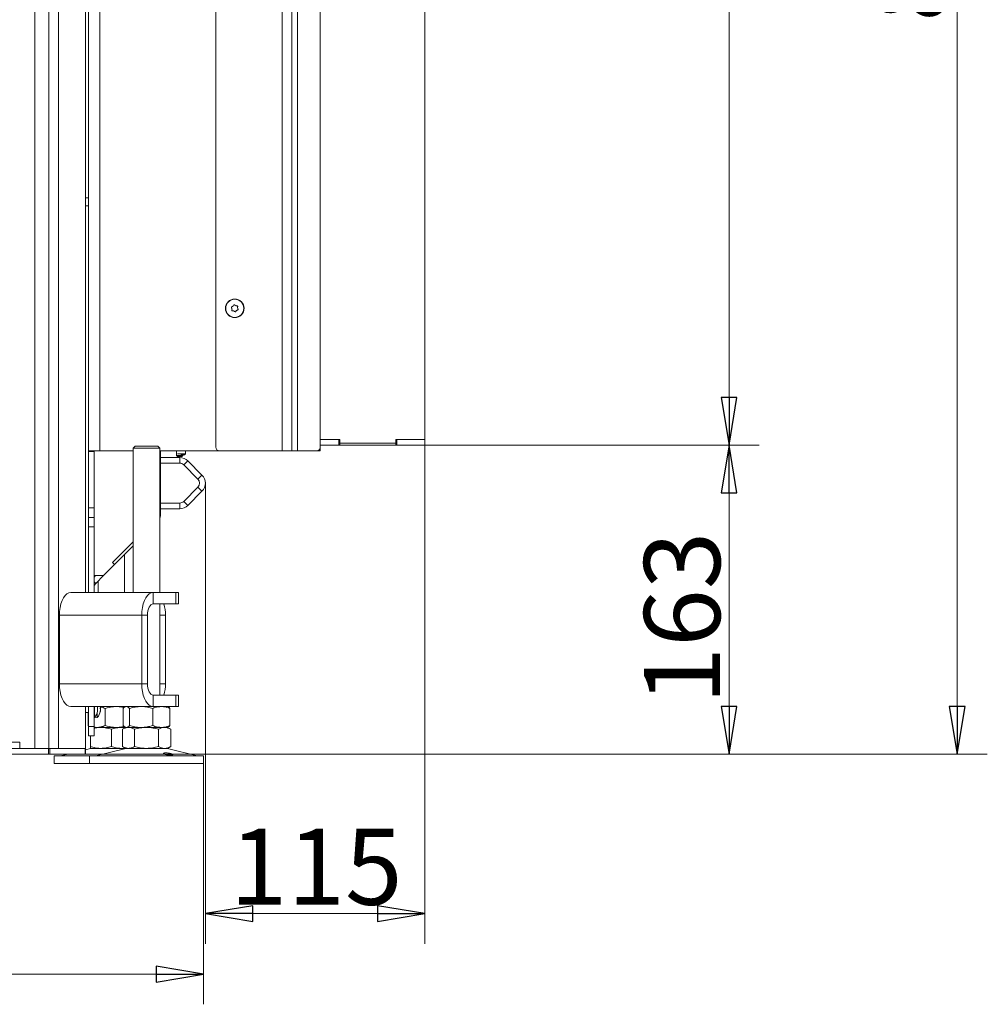
# Model space of a CAD drawing. Extents: x -5224 to -1797, y 1143 to 4498.
# Drawn here: x -2306 to -1797, y 2887 to 3405 of the extents above; entities that cross this region are included whole.
import ezdxf

# ---------------------------------------------------------------- set-up
doc = ezdxf.new("R2010")
doc.units = 0
doc.header["$LTSCALE"] = 5
doc.layers.add('3', color=1, linetype='Continuous')
doc.styles.add('STANDARD-BrunnerGroßer Text', font='ARIAL.TTF')
doc.dimstyles.new('STANDARD-Brunner-IIGroßer Text', dxfattribs={"dimscale": 5, "dimtxt": 8, "dimasz": 5, "dimexe": 3.175, "dimexo": 0, "dimgap": 0.762, "dimtad": 1, "dimdec": 0, "dimrnd": 1e-08, "dimtxsty": 'STANDARD-BrunnerGroßer Text', "dimblk": 'Filled-1', "dimcen": 0.09, "dimdle": 10, "dimclrd": 7, "dimclre": 7, "dimclrt": 7, "dimadec": 1, "dimazin": 2, "dimtfac": 0.666667, "dimtdec": 0, "dimtmove": 0, "dimatfit": 3, "dimldrblk": 'Filled-1', "dimfxl": 1, "dimtolj": 1, "dimlwd": 15, "dimlwe": 15, "dimarcsym": 0})

# ---------------------------------------------------------------- blocks, each defined once
blk = doc.blocks.new('Filled-1')
at = {"color": 0}
for p, q in [((0, 0), (-1, 0.167)), ((-1, 0.167), (-1, -0.167)), ((-1, 0), (0, 0)), ((-1, -0.167), (0, 0))]:
    blk.add_line(p, q, dxfattribs=at)
at = {"color": 0, "flags": 128}
blk.add_lwpolyline([(-1, -0.167), (0, 0), (-1, 0.167), (-1, -0.167)], dxfattribs=at)
at = {"color": 0}
blk.add_solid([(-1, -0.167), (0, 0), (-1, 0.167), (-1, -0.167)], dxfattribs=at)
blk = doc.blocks.new('*D58')
at = {"layer": '3', "color": 7, "lineweight": 15}
for p, q in [((-2092.85, 3180.89), (-2092.85, 2918.55)), ((-2208.34, 3160.92), (-2208.34, 2918.55)), ((-2183.34, 2934.43), (-2117.85, 2934.43))]:
    blk.add_line(p, q, dxfattribs=at)
at = {"layer": 'Defpoints', "color": 0}
for p in [(-2092.85, 3180.89), (-2208.34, 3160.92), (-2092.85, 2934.43)]:
    blk.add_point(p, dxfattribs=at)
at = {"layer": '3', "color": 7, "lineweight": 15, "xscale": 25, "yscale": 25, "zscale": 25, "rotation": 180}
blk.add_blockref('Filled-1', (-2208.34, 2934.43), dxfattribs=at)
at = {"layer": '3', "color": 7, "lineweight": 15, "xscale": 25, "yscale": 25, "zscale": 25}
blk.add_blockref('Filled-1', (-2092.85, 2934.43), dxfattribs=at)
at = {"layer": '3', "color": 7, "lineweight": 15, "insert": (-2150, 2979.09), "char_height": 40, "attachment_point": 2, "style": 'STANDARD-BrunnerGroßer Text'}
blk.add_mtext('\\A1;115', dxfattribs=at)
blk = doc.blocks.new('*D68')
at = {"layer": '3', "color": 7, "lineweight": 15}
for p, q in [((-2741.43, 3013.39), (-2741.43, 2886.73)), ((-2209.28, 3013.39), (-2209.28, 2886.73)), ((-2716.43, 2902.6), (-2234.28, 2902.6))]:
    blk.add_line(p, q, dxfattribs=at)
at = {"layer": 'Defpoints', "color": 0}
for p in [(-2741.43, 3013.39), (-2209.28, 3013.39), (-2209.28, 2902.6)]:
    blk.add_point(p, dxfattribs=at)
at = {"layer": '3', "color": 7, "lineweight": 15, "xscale": 25, "yscale": 25, "zscale": 25, "rotation": 180}
blk.add_blockref('Filled-1', (-2741.43, 2902.6), dxfattribs=at)
at = {"layer": '3', "color": 7, "lineweight": 15, "xscale": 25, "yscale": 25, "zscale": 25}
blk.add_blockref('Filled-1', (-2209.28, 2902.6), dxfattribs=at)
at = {"layer": '3', "color": 7, "lineweight": 15, "insert": (-2469.68, 2947.29), "char_height": 40, "attachment_point": 2, "style": 'STANDARD-BrunnerGroßer Text'}
blk.add_mtext('\\A1;532', dxfattribs=at)
blk = doc.blocks.new('*D69')
at = {"layer": '3', "color": 7, "lineweight": 15}
for p, q in [((-2092.85, 3180.89), (-1916.98, 3180.89)), ((-1932.85, 3155.89), (-1932.85, 3043.39)), ((-2271.35, 3018.39), (-1916.98, 3018.39))]:
    blk.add_line(p, q, dxfattribs=at)
at = {"layer": 'Defpoints', "color": 0}
for p in [(-2092.85, 3180.89), (-2271.35, 3018.39), (-1932.85, 3018.39)]:
    blk.add_point(p, dxfattribs=at)
at = {"layer": '3', "color": 7, "lineweight": 15, "xscale": 25, "yscale": 25, "zscale": 25}
for p, rotation in [((-1932.85, 3180.89), 90), ((-1932.85, 3018.39), 270)]:
    blk.add_blockref('Filled-1', p, dxfattribs=dict(at, rotation=rotation))
at = {"layer": '3', "color": 7, "lineweight": 15, "insert": (-1977.53, 3089.97), "char_height": 40, "attachment_point": 2, "rotation": 90, "style": 'STANDARD-BrunnerGroßer Text'}
blk.add_mtext('\\A1;163', dxfattribs=at)
blk = doc.blocks.new('*D72')
at = {"layer": '3', "color": 7, "lineweight": 15}
for p, q in [((-2092.85, 3815.89), (-1916.98, 3815.89)), ((-1932.85, 3790.89), (-1932.85, 3205.89)), ((-2092.85, 3180.89), (-1916.98, 3180.89))]:
    blk.add_line(p, q, dxfattribs=at)
at = {"layer": 'Defpoints', "color": 0}
for p in [(-2092.85, 3815.89), (-2092.85, 3180.89), (-1932.85, 3180.89)]:
    blk.add_point(p, dxfattribs=at)
at = {"layer": '3', "color": 7, "lineweight": 15, "xscale": 25, "yscale": 25, "zscale": 25}
for p, rotation in [((-1932.85, 3815.89), 90), ((-1932.85, 3180.89), 270)]:
    blk.add_blockref('Filled-1', p, dxfattribs=dict(at, rotation=rotation))
at = {"layer": '3', "color": 30, "lineweight": 15, "insert": (-1977.53, 3511.8), "char_height": 40, "attachment_point": 2, "rotation": 90, "style": 'STANDARD-BrunnerGroßer Text'}
blk.add_mtext('\\A1;635', dxfattribs=at)
blk = doc.blocks.new('*D73')
at = {"layer": '3', "color": 7, "lineweight": 15}
for p, q in [((-2166.35, 3889.49), (-1796.98, 3889.49)), ((-1812.85, 3864.49), (-1812.85, 3043.39)), ((-2271.35, 3018.39), (-1796.98, 3018.39))]:
    blk.add_line(p, q, dxfattribs=at)
at = {"layer": 'Defpoints', "color": 0}
for p in [(-2166.35, 3889.49), (-2271.35, 3018.39), (-1812.85, 3018.39)]:
    blk.add_point(p, dxfattribs=at)
at = {"layer": '3', "color": 7, "lineweight": 15, "xscale": 25, "yscale": 25, "zscale": 25}
for p, rotation in [((-1812.85, 3889.49), 90), ((-1812.85, 3018.39), 270)]:
    blk.add_blockref('Filled-1', p, dxfattribs=dict(at, rotation=rotation))
at = {"layer": '3', "color": 7, "lineweight": 15, "insert": (-1857.51, 3449.12), "char_height": 40, "attachment_point": 2, "rotation": 90, "style": 'STANDARD-BrunnerGroßer Text'}
blk.add_mtext('\\A1;871', dxfattribs=at)

msp = doc.modelspace()

# ---------------------------------------------------------------- linework, layer by layer
at = {"color": 7, "linetype": 'Continuous', "lineweight": 15}
for p, q in [((-2290.73, 3021.39), (-2290.73, 3955.39)), ((-2285.54, 3955.39), (-2285.54, 3021.39)), ((-2271.35, 3955.39), (-2271.35, 3103.39)), ((-2298, 3021.69), (-2298, 3949.09)), ((-2269.85, 3887.99), (-2269.85, 3177.89)), ((-2263.85, 3887.99), (-2263.85, 3177.89)), ((-2202.85, 3807.39), (-2202.85, 3179.89)), ((-2167.85, 3177.89), (-2167.85, 3809.39)), ((-2162.85, 3809.39), (-2162.85, 3177.89)), ((-2159.85, 3177.89), (-2159.85, 3809.39)), ((-2147.85, 3807.39), (-2147.85, 3179.89)), ((-2269.85, 3310.99), (-2271.35, 3310.99)), ((-2271.35, 3306.79), (-2269.85, 3306.79)), ((-2193.8, 3254.05), (-2193.8, 3254.05)), ((-2192.31, 3254.29), (-2192.31, 3254.29)), ((-2191.37, 3253.12), (-2191.37, 3253.12)), ((-2194.33, 3252.65), (-2194.33, 3252.65)), ((-2193.39, 3251.49), (-2193.39, 3251.49)), ((-2191.91, 3251.72), (-2191.91, 3251.72)), ((-2269.85, 3177.89), (-2263.85, 3177.89)), ((-2269.85, 3177.89), (-2269.85, 3177.59)), ((-2266.85, 3177.59), (-2269.85, 3177.59)), ((-2269.85, 3147.89), (-2269.85, 3177.59)), ((-2266.85, 3177.89), (-2266.85, 3177.59)), ((-2266.85, 3147.89), (-2266.85, 3177.59)), ((-2263.85, 3177.89), (-2246.28, 3177.89)), ((-2245.28, 3180.39), (-2246.28, 3179.39)), ((-2246.28, 3179.39), (-2246.28, 3103.39)), ((-2232.28, 3179.39), (-2246.28, 3179.39)), ((-2245.28, 3180.39), (-2233.28, 3180.39)), ((-2232.28, 3179.39), (-2233.28, 3180.39)), ((-2232.28, 3103.39), (-2232.28, 3179.39)), ((-2232.28, 3177.89), (-2200.85, 3177.89)), ((-2231.85, 3144.77), (-2231.85, 3177.89)), ((-2223.5, 3177.89), (-2223.5, 3175.39)), ((-2223.5, 3175.39), (-2223, 3174.89)), ((-2220.2, 3175.39), (-2223.5, 3175.39)), ((-2222.35, 3176.39), (-2222.95, 3176.39)), ((-2218.75, 3176.39), (-2222.35, 3176.39)), ((-2219.25, 3175.89), (-2221.27, 3175.89)), ((-2220.7, 3174.89), (-2220.2, 3175.39)), ((-2220.2, 3175.39), (-2220.2, 3175.89)), ((-2219.25, 3175.89), (-2218.75, 3176.39)), ((-2218.75, 3176.39), (-2218.75, 3177.89)), ((-2200.85, 3177.89), (-2167.85, 3177.89)), ((-2162.85, 3177.89), (-2167.85, 3177.89)), ((-2162.85, 3177.89), (-2159.85, 3177.89)), ((-2149.85, 3177.89), (-2159.85, 3177.89)), ((-2147.85, 3177.89), (-2149.85, 3177.89)), ((-2147.85, 3179.89), (-2147.85, 3177.89)), ((-2231.85, 3174.42), (-2221.84, 3174.42)), ((-2231.85, 3171.42), (-2221.84, 3171.42)), ((-2220.7, 3174.89), (-2223, 3174.89)), ((-2221.84, 3171.42), (-2221.84, 3174.42)), ((-2217.6, 3172.67), (-2219.72, 3170.54)), ((-2219.72, 3170.54), (-2212.22, 3163.04)), ((-2217.6, 3172.67), (-2210.1, 3165.17)), ((-2212.22, 3163.04), (-2210.1, 3165.17)), ((-2212.22, 3158.8), (-2219.72, 3151.3)), ((-2210.1, 3156.68), (-2217.6, 3149.18)), ((-2210.1, 3156.68), (-2212.22, 3158.8)), ((-2221.84, 3150.42), (-2231.85, 3150.42)), ((-2221.84, 3147.42), (-2221.84, 3150.42)), ((-2219.72, 3151.3), (-2217.6, 3149.18)), ((-2266.85, 3147.89), (-2269.85, 3147.89)), ((-2269.85, 3147.89), (-2269.85, 3142.89)), ((-2266.85, 3142.89), (-2266.85, 3147.89)), ((-2232.28, 3144.77), (-2231.85, 3144.77)), ((-2221.84, 3147.42), (-2231.85, 3147.42)), ((-2266.85, 3142.89), (-2269.85, 3142.89)), ((-2269.85, 3142.89), (-2269.85, 3137.89)), ((-2266.85, 3137.89), (-2266.85, 3142.89)), ((-2266.85, 3137.89), (-2269.85, 3137.89)), ((-2269.85, 3137.89), (-2269.85, 3103.39)), ((-2266.85, 3137.89), (-2266.85, 3103.39)), ((-2257.12, 3119.13), (-2246.28, 3129.98)), ((-2256.06, 3118.07), (-2246.28, 3127.86)), ((-2256.06, 3118.07), (-2257.12, 3119.13)), ((-2250.79, 3103.39), (-2250.79, 3123.34)), ((-2256.06, 3118.07), (-2261.85, 3112.29)), ((-2263.85, 3112.29), (-2266.85, 3112.29)), ((-2266.85, 3111.53), (-2266.09, 3112.29)), ((-2266.85, 3109.04), (-2265.97, 3108.17)), ((-2265.97, 3108.17), (-2261.85, 3112.29)), ((-2264.79, 3109.34), (-2264.79, 3103.39)), ((-2261.85, 3112.29), (-2263.85, 3112.29)), ((-2279.09, 3103.39), (-2235.79, 3103.39)), ((-2235.79, 3097.39), (-2235.79, 3103.39)), ((-2235.79, 3103.39), (-2223.79, 3103.39)), ((-2223.79, 3097.39), (-2223.79, 3103.39)), ((-2223.79, 3103.39), (-2222.45, 3103.39)), ((-2222.45, 3097.39), (-2222.45, 3103.39)), ((-2235.79, 3097.39), (-2223.79, 3097.39)), ((-2232.28, 3049.39), (-2232.28, 3097.39)), ((-2222.45, 3097.39), (-2223.79, 3097.39)), ((-2285.09, 3091.39), (-2241.79, 3091.39)), ((-2285.09, 3083.39), (-2285.09, 3091.39)), ((-2241.79, 3055.39), (-2241.79, 3091.39)), ((-2238.79, 3091.39), (-2241.79, 3091.39)), ((-2238.79, 3055.39), (-2238.79, 3091.39)), ((-2232.28, 3091.39), (-2229.3, 3091.39)), ((-2229.3, 3055.39), (-2229.3, 3091.39)), ((-2285.09, 3083.49), (-2285.14, 3083.49)), ((-2285.14, 3083.49), (-2285.14, 3063.29)), ((-2285.09, 3083.39), (-2285.14, 3083.39)), ((-2285.14, 3063.39), (-2285.09, 3063.39)), ((-2285.14, 3063.29), (-2285.09, 3063.29)), ((-2285.09, 3055.39), (-2285.09, 3063.39)), ((-2241.79, 3055.39), (-2285.09, 3055.39)), ((-2238.79, 3055.39), (-2241.79, 3055.39)), ((-2229.3, 3055.39), (-2232.28, 3055.39)), ((-2235.79, 3049.39), (-2235.79, 3043.39)), ((-2223.79, 3049.39), (-2235.79, 3049.39)), ((-2223.79, 3043.39), (-2223.79, 3049.39)), ((-2223.79, 3049.39), (-2222.45, 3049.39)), ((-2222.45, 3043.39), (-2222.45, 3049.39)), ((-2235.79, 3043.39), (-2279.09, 3043.39)), ((-2271.35, 3043.39), (-2271.35, 3021.39)), ((-2269.85, 3043.39), (-2269.85, 3032.89)), ((-2266.85, 3043.39), (-2266.85, 3032.89)), ((-2266.72, 3037.63), (-2266.72, 3043.39)), ((-2265.12, 3040.72), (-2265.1, 3040.72)), ((-2265.1, 3040.89), (-2265.01, 3040.89)), ((-2265.01, 3043.16), (-2265.03, 3043.39)), ((-2265.01, 3043.16), (-2265.01, 3043.16)), ((-2265.01, 3041.66), (-2265.01, 3041.66)), ((-2265.01, 3040.88), (-2265.01, 3040.89)), ((-2265.01, 3040.89), (-2265.01, 3040.89)), ((-2263.62, 3040.71), (-2263.6, 3040.71)), ((-2263.6, 3040.89), (-2263.51, 3040.89)), ((-2263.51, 3043.14), (-2263.53, 3043.39)), ((-2263.51, 3042.39), (-2263.52, 3042.52)), ((-2263.51, 3043.14), (-2263.51, 3043.14)), ((-2263.51, 3042.39), (-2263.51, 3042.39)), ((-2263.51, 3041.64), (-2263.51, 3041.64)), ((-2263.51, 3040.89), (-2263.51, 3040.89)), ((-2261.08, 3042.4), (-2261.08, 3033.37)), ((-2254.95, 3043.39), (-2250.99, 3042.9)), ((-2251.54, 3042.4), (-2251.54, 3033.37)), ((-2250.28, 3043.39), (-2250.67, 3043.16)), ((-2248.26, 3042.4), (-2248.26, 3033.37)), ((-2235.99, 3042.4), (-2235.99, 3033.37)), ((-2223.79, 3043.39), (-2235.79, 3043.39)), ((-2227.88, 3043.16), (-2228.28, 3043.39)), ((-2227.01, 3042.4), (-2227.01, 3033.37)), ((-2222.45, 3043.39), (-2223.79, 3043.39)), ((-2271.35, 3040.29), (-2269.85, 3040.29)), ((-2270.06, 3040.29), (-2270.06, 3033.37)), ((-2266.85, 3037.62), (-2266.72, 3037.63)), ((-2266.85, 3037.49), (-2265.22, 3037.63)), ((-2265.22, 3037.63), (-2265.22, 3040.16)), ((-2269.85, 3033.3), (-2270.06, 3033.37)), ((-2270.06, 3033.37), (-2269.85, 3033.18)), ((-2266.85, 3032.89), (-2269.85, 3032.89)), ((-2269.85, 3032.89), (-2269.85, 3027.89)), ((-2266.85, 3027.89), (-2266.85, 3032.89)), ((-2263.29, 3032.39), (-2266.85, 3032.39)), ((-2265.57, 3032.39), (-2266.85, 3032.39)), ((-2254.95, 3032.39), (-2265.57, 3032.39)), ((-2252.29, 3032.39), (-2263.29, 3032.39)), ((-2257.79, 3031.4), (-2257.79, 3022.37)), ((-2251, 3032.88), (-2254.95, 3032.39)), ((-2250.56, 3032.39), (-2254.95, 3032.39)), ((-2250.58, 3032.39), (-2252.29, 3032.39)), ((-2250.28, 3032.39), (-2251.98, 3031.4)), ((-2251.98, 3031.4), (-2251.98, 3022.37)), ((-2250.68, 3032.62), (-2250.28, 3032.39)), ((-2249.9, 3032.39), (-2250.28, 3032.39)), ((-2248.8, 3032.39), (-2249.9, 3032.39)), ((-2242.12, 3032.39), (-2249.9, 3032.39)), ((-2239.28, 3032.39), (-2248.8, 3032.39)), ((-2245.63, 3031.4), (-2245.63, 3022.37)), ((-2231.5, 3032.39), (-2242.12, 3032.39)), ((-2229.75, 3032.39), (-2239.28, 3032.39)), ((-2232.92, 3031.4), (-2232.92, 3022.37)), ((-2228.28, 3032.39), (-2231.5, 3032.39)), ((-2228.28, 3032.39), (-2229.75, 3032.39)), ((-2228.28, 3032.39), (-2227.88, 3032.62)), ((-2226.57, 3031.4), (-2228.28, 3032.39)), ((-2226.57, 3031.4), (-2226.57, 3022.37)), ((-2266.85, 3027.89), (-2269.85, 3027.89)), ((-2268.79, 3027.89), (-2268.79, 3022.37)), ((-2334.1, 3021.39), (-2290.93, 3021.39)), ((-2318, 3024.69), (-2306, 3024.69)), ((-2306, 3024.69), (-2306, 3021.69)), ((-2290.93, 3018.39), (-2290.93, 3021.39)), ((-2290.93, 3021.39), (-2290.06, 3021.39)), ((-2290.06, 3021.39), (-2290.06, 3018.39)), ((-2290.06, 3021.39), (-2271.48, 3021.39)), ((-2271.48, 3018.39), (-2271.48, 3021.39)), ((-2271.48, 3021.39), (-2271.35, 3021.39)), ((-2271.35, 3021.39), (-2271.35, 3018.39)), ((-2268.73, 3021.27), (-2271.35, 3020.64)), ((-2263.29, 3021.39), (-2268.79, 3021.39)), ((-2250.22, 3021.27), (-2265.93, 3017.47)), ((-2252.29, 3021.39), (-2263.29, 3021.39)), ((-2250.56, 3021.55), (-2252.29, 3021.39)), ((-2250.28, 3021.39), (-2252.29, 3021.39)), ((-2251.98, 3022.37), (-2250.28, 3021.39)), ((-2248.8, 3021.39), (-2250.28, 3021.39)), ((-2250.22, 3021.27), (-2228.33, 3021.27)), ((-2239.28, 3021.39), (-2248.8, 3021.39)), ((-2229.75, 3021.39), (-2239.28, 3021.39)), ((-2228.28, 3021.39), (-2229.75, 3021.39)), ((-2212.62, 3017.47), (-2228.33, 3021.27)), ((-2228.28, 3021.39), (-2226.57, 3022.37)), ((-2334.1, 3018.39), (-2290.93, 3018.39)), ((-2290.06, 3018.39), (-2290.93, 3018.39)), ((-2290.06, 3018.39), (-2271.48, 3018.39)), ((-2287.79, 3017.39), (-2287.79, 3013.39)), ((-2287.79, 3017.39), (-2269.28, 3017.39)), ((-2280.66, 3018.39), (-2284.45, 3017.47)), ((-2271.35, 3018.39), (-2271.48, 3018.39)), ((-2269.28, 3017.39), (-2269.28, 3013.39)), ((-2269.28, 3017.39), (-2209.28, 3017.39)), ((-2209.28, 3013.39), (-2209.28, 3017.39)), ((-2287.79, 3013.39), (-2269.28, 3013.39)), ((-2269.28, 3013.39), (-2209.28, 3013.39))]:
    msp.add_line(p, q, dxfattribs=at)
at = {"color": 7, "linetype": 'Continuous', "lineweight": 15, "flags": 128}
for points in [[(-2279.09, 3103.39), (-2280.13, 3103.2), (-2281.14, 3102.66), (-2282.09, 3101.78), (-2282.94, 3100.58), (-2283.68, 3099.1), (-2284.28, 3097.39), (-2284.72, 3095.49), (-2285, 3093.47), (-2285.09, 3091.39)], [(-2241.79, 3091.39), (-2241.69, 3093.47), (-2241.42, 3095.49), (-2240.98, 3097.39), (-2240.38, 3099.1), (-2239.64, 3100.58), (-2238.79, 3101.78), (-2237.84, 3102.66), (-2236.83, 3103.2), (-2235.79, 3103.39)], [(-2238.79, 3091.39), (-2238.73, 3092.56), (-2238.56, 3093.68), (-2238.28, 3094.72), (-2237.91, 3095.63), (-2237.45, 3096.38), (-2236.93, 3096.93), (-2236.37, 3097.27), (-2235.79, 3097.39)], [(-2285.09, 3055.39), (-2285, 3053.3), (-2284.72, 3051.28), (-2284.28, 3049.39), (-2283.68, 3047.67), (-2282.94, 3046.19), (-2282.09, 3044.99), (-2281.14, 3044.11), (-2280.13, 3043.57), (-2279.09, 3043.39)], [(-2235.79, 3043.39), (-2236.83, 3043.57), (-2237.84, 3044.11), (-2238.79, 3044.99), (-2239.64, 3046.19), (-2240.38, 3047.67), (-2240.98, 3049.39), (-2241.42, 3051.28), (-2241.69, 3053.3), (-2241.79, 3055.39)], [(-2235.79, 3049.39), (-2236.37, 3049.5), (-2236.93, 3049.84), (-2237.45, 3050.4), (-2237.91, 3051.14), (-2238.28, 3052.05), (-2238.56, 3053.09), (-2238.73, 3054.22), (-2238.79, 3055.39)], [(-2263.51, 3040.88), (-2263.51, 3040.88), (-2263.51, 3040.88), (-2263.51, 3040.88), (-2263.51, 3040.88), (-2263.51, 3040.88), (-2263.51, 3040.88), (-2263.51, 3040.88), (-2263.51, 3040.88)]]:
    msp.add_lwpolyline(points, dxfattribs=at)
at = {"color": 7, "linetype": 'Continuous', "lineweight": 15}
for radius in [4.9, 4.76]:
    msp.add_circle((-2192.85, 3252.89), radius, dxfattribs=at)
for centre, radius, start, end in [((-2200.85, 3179.89), 2, 180, 270), ((-2149.85, 3179.89), 2, 270, 0), ((-2221.84, 3168.42), 6, 45, 90), ((-2221.84, 3168.42), 3, 45, 90), ((-2214.34, 3160.92), 6, 315, 45), ((-2214.34, 3160.92), 3, 315, 45), ((-2221.84, 3153.42), 3, 270, 315), ((-2237.85, 3144.77), 6, 338.305, 0), ((-2221.84, 3153.42), 6, 270, 315), ((-2263.85, 3106.04), 3, 135, 180), ((-2251.2, 3091.51), 21.9, 359.6855, 15.576), ((-2251.2, 3055.27), 21.9, 344.424, 0.3145), ((-2271.85, 3042.39), 7, 317.1907, 347.5882), ((-2270.35, 3042.39), 7, 317.1907, 347.6009), ((-2305.7, 3021.69), 0.3, 180, 270), ((-2298.3, 3021.69), 0.3, 270, 0), ((-2267.79, 3017.39), 4, 90, 103.609), ((-2249.28, 3017.39), 4, 90, 103.609), ((-2229.28, 3017.39), 4, 76.391, 90), ((-2285.15, 3020.39), 3, 270, 283.609), ((-2266.63, 3020.39), 3, 270, 283.609), ((-2211.92, 3020.39), 3, 256.391, 270)]:
    msp.add_arc(centre, radius, start, end, dxfattribs=at)
for points, knots in [([(-2194.63, 3253.39), (-2194.64, 3253.41), (-2194.66, 3253.45), (-2194.67, 3253.52), (-2194.65, 3253.58), (-2194.62, 3253.64), (-2194.57, 3253.68), (-2194.53, 3253.69), (-2194.51, 3253.7)], [0, 0, 0, 0, 0.173602, 0.347939, 0.518483, 0.685896, 0.853576, 1, 1, 1, 1]), ([(-2194.33, 3252.65), (-2194.38, 3252.83), (-2194.44, 3253.1), (-2194.58, 3253.32), (-2194.63, 3253.39)], [0, 0, 0, 0, 0.687868, 1, 1, 1, 1]), ([(-2194.51, 3253.7), (-2194.34, 3253.75), (-2194.08, 3253.84), (-2193.86, 3254), (-2193.8, 3254.05)], [0, 0, 0, 0, 0.687999, 1, 1, 1, 1]), ([(-2193.8, 3254.05), (-2193.66, 3254.18), (-2193.46, 3254.37), (-2193.34, 3254.6), (-2193.3, 3254.68)], [0, 0, 0, 0, 0.6878305, 1, 1, 1, 1]), ([(-2193.3, 3254.68), (-2193.29, 3254.7), (-2193.27, 3254.74), (-2193.21, 3254.78), (-2193.15, 3254.79), (-2193.08, 3254.79), (-2193.02, 3254.77), (-2192.99, 3254.74), (-2192.98, 3254.73)], [0, 0, 0, 0, 0.173551, 0.347889, 0.518434, 0.685848, 0.853527, 1, 1, 1, 1]), ([(-2192.98, 3254.73), (-2192.84, 3254.61), (-2192.64, 3254.43), (-2192.39, 3254.32), (-2192.31, 3254.29)], [0, 0, 0, 0, 0.687947, 1, 1, 1, 1]), ([(-2192.31, 3254.29), (-2192.13, 3254.23), (-2191.87, 3254.16), (-2191.61, 3254.17), (-2191.53, 3254.17)], [0, 0, 0, 0, 0.687829, 1, 1, 1, 1]), ([(-2191.53, 3254.17), (-2191.5, 3254.17), (-2191.46, 3254.17), (-2191.4, 3254.14), (-2191.35, 3254.1), (-2191.32, 3254.04), (-2191.31, 3253.98), (-2191.31, 3253.94), (-2191.32, 3253.92)], [0, 0, 0, 0, 0.173655, 0.347991, 0.518533, 0.685946, 0.853626, 1, 1, 1, 1]), ([(-2191.32, 3253.92), (-2191.36, 3253.74), (-2191.41, 3253.48), (-2191.38, 3253.21), (-2191.37, 3253.12)], [0, 0, 0, 0, 0.687973, 1, 1, 1, 1]), ([(-2191.37, 3253.12), (-2191.33, 3252.94), (-2191.26, 3252.68), (-2191.12, 3252.45), (-2191.07, 3252.38)], [0, 0, 0, 0, 0.687868, 1, 1, 1, 1]), ([(-2194.18, 3251.6), (-2194.2, 3251.6), (-2194.24, 3251.6), (-2194.31, 3251.63), (-2194.35, 3251.67), (-2194.39, 3251.73), (-2194.4, 3251.8), (-2194.39, 3251.84), (-2194.38, 3251.85)], [0, 0, 0, 0, 0.173655, 0.347991, 0.518533, 0.685946, 0.853626, 1, 1, 1, 1]), ([(-2194.38, 3251.85), (-2194.34, 3252.04), (-2194.29, 3252.3), (-2194.32, 3252.57), (-2194.33, 3252.65)], [0, 0, 0, 0, 0.687973, 1, 1, 1, 1]), ([(-2193.39, 3251.49), (-2193.57, 3251.54), (-2193.83, 3251.61), (-2194.09, 3251.6), (-2194.18, 3251.6)], [0, 0, 0, 0, 0.6878291, 1, 1, 1, 1]), ([(-2192.72, 3251.04), (-2192.86, 3251.17), (-2193.06, 3251.35), (-2193.31, 3251.45), (-2193.39, 3251.49)], [0, 0, 0, 0, 0.687947, 1, 1, 1, 1]), ([(-2192.4, 3251.1), (-2192.41, 3251.08), (-2192.43, 3251.04), (-2192.49, 3251), (-2192.55, 3250.98), (-2192.62, 3250.98), (-2192.68, 3251), (-2192.71, 3251.03), (-2192.72, 3251.04)], [0, 0, 0, 0, 0.173551, 0.347889, 0.518434, 0.685848, 0.853527, 1, 1, 1, 1]), ([(-2191.91, 3251.72), (-2192.04, 3251.59), (-2192.24, 3251.4), (-2192.36, 3251.17), (-2192.4, 3251.1)], [0, 0, 0, 0, 0.687831, 1, 1, 1, 1]), ([(-2191.19, 3252.07), (-2191.37, 3252.02), (-2191.62, 3251.94), (-2191.84, 3251.77), (-2191.91, 3251.72)], [0, 0, 0, 0, 0.687999, 1, 1, 1, 1]), ([(-2191.07, 3252.38), (-2191.06, 3252.36), (-2191.04, 3252.32), (-2191.03, 3252.26), (-2191.05, 3252.19), (-2191.09, 3252.13), (-2191.13, 3252.09), (-2191.17, 3252.08), (-2191.19, 3252.07)], [0, 0, 0, 0, 0.173602, 0.347939, 0.518483, 0.685896, 0.853576, 1, 1, 1, 1]), ([(-2265.1, 3042.26), (-2265.1, 3042.27), (-2265.11, 3042.3), (-2265.12, 3042.36), (-2265.12, 3042.43), (-2265.12, 3042.49), (-2265.11, 3042.55), (-2265.1, 3042.57), (-2265.1, 3042.59)], [0, 0, 0, 0, 0.173655, 0.347991, 0.518533, 0.685946, 0.853626, 1, 1, 1, 1]), ([(-2265.1, 3040.72), (-2265.1, 3040.72), (-2265.11, 3040.7), (-2265.12, 3040.71), (-2265.12, 3040.74), (-2265.12, 3040.78), (-2265.11, 3040.84), (-2265.1, 3040.88), (-2265.1, 3040.89)], [0, 0, 0, 0, 0.173551, 0.347889, 0.518434, 0.685848, 0.853527, 1, 1, 1, 1]), ([(-2265.1, 3042.59), (-2265.07, 3042.7), (-2265.02, 3042.86), (-2265.01, 3043.09), (-2265.01, 3043.16)], [0, 0, 0, 0, 0.687973, 1, 1, 1, 1]), ([(-2265.01, 3041.66), (-2265.02, 3041.82), (-2265.03, 3042.04), (-2265.08, 3042.21), (-2265.1, 3042.26)], [0, 0, 0, 0, 0.687829, 1, 1, 1, 1]), ([(-2265.1, 3040.89), (-2265.07, 3041.08), (-2265.02, 3041.34), (-2265.01, 3041.59), (-2265.01, 3041.66)], [0, 0, 0, 0, 0.687947, 1, 1, 1, 1]), ([(-2265.01, 3040.89), (-2265.02, 3040.88), (-2265.03, 3040.86), (-2265.08, 3040.76), (-2265.1, 3040.72)], [0, 0, 0, 0, 0.687831, 1, 1, 1, 1]), ([(-2263.6, 3042.22), (-2263.6, 3042.24), (-2263.61, 3042.26), (-2263.62, 3042.33), (-2263.62, 3042.39), (-2263.62, 3042.46), (-2263.61, 3042.51), (-2263.6, 3042.54), (-2263.6, 3042.55)], [0, 0, 0, 0, 0.173655, 0.347991, 0.518533, 0.685946, 0.853626, 1, 1, 1, 1]), ([(-2263.6, 3040.71), (-2263.6, 3040.7), (-2263.61, 3040.69), (-2263.62, 3040.69), (-2263.62, 3040.72), (-2263.62, 3040.76), (-2263.61, 3040.82), (-2263.6, 3040.86), (-2263.6, 3040.88)], [0, 0, 0, 0, 0.173551, 0.347889, 0.518434, 0.685848, 0.853527, 1, 1, 1, 1]), ([(-2263.6, 3042.55), (-2263.57, 3042.67), (-2263.52, 3042.84), (-2263.51, 3043.07), (-2263.51, 3043.14)], [0, 0, 0, 0, 0.687973, 1, 1, 1, 1]), ([(-2263.51, 3041.64), (-2263.52, 3041.79), (-2263.53, 3042.02), (-2263.58, 3042.17), (-2263.6, 3042.22)], [0, 0, 0, 0, 0.687829, 1, 1, 1, 1]), ([(-2263.6, 3040.88), (-2263.57, 3041.06), (-2263.52, 3041.32), (-2263.51, 3041.56), (-2263.51, 3041.64)], [0, 0, 0, 0, 0.687947, 1, 1, 1, 1]), ([(-2263.51, 3040.89), (-2263.52, 3040.87), (-2263.53, 3040.85), (-2263.58, 3040.74), (-2263.6, 3040.71)], [0, 0, 0, 0, 0.687831, 1, 1, 1, 1]), ([(-2263.51, 3043.14), (-2263.4, 3043.12), (-2262.57, 3043.02), (-2261.77, 3042.69), (-2261.08, 3042.4)], [0, 0, 0, 0, 0.141234, 1, 1, 1, 1]), ([(-2261.08, 3042.4), (-2259.59, 3042.79), (-2257.57, 3043.32), (-2255.5, 3043.37), (-2254.95, 3043.39)], [0, 0, 0, 0, 0.735329, 1, 1, 1, 1]), ([(-2251.54, 3042.4), (-2251.28, 3042.68), (-2250.74, 3043.23), (-2250.18, 3043.34), (-2249.9, 3043.39)], [0, 0, 0, 0, 0.495458, 1, 1, 1, 1]), ([(-2249.9, 3043.39), (-2249.86, 3043.39), (-2249.57, 3043.38), (-2249.01, 3043.16), (-2248.51, 3042.66), (-2248.26, 3042.4)], [0, 0, 0, 0, 0.070096, 0.530788, 1, 1, 1, 1]), ([(-2248.26, 3042.4), (-2247.26, 3042.68), (-2245.25, 3043.23), (-2243.17, 3043.34), (-2242.12, 3043.39)], [0, 0, 0, 0, 0.495458, 1, 1, 1, 1]), ([(-2242.12, 3043.39), (-2241.98, 3043.39), (-2240.88, 3043.38), (-2238.8, 3043.16), (-2236.93, 3042.66), (-2235.99, 3042.4)], [0, 0, 0, 0, 0.070096, 0.530788, 1, 1, 1, 1]), ([(-2235.99, 3042.4), (-2235.62, 3042.55), (-2234.15, 3043.13), (-2232.63, 3043.28), (-2231.5, 3043.39)], [0, 0, 0, 0, 0.252564, 1, 1, 1, 1]), ([(-2231.5, 3043.39), (-2231.1, 3043.37), (-2229.58, 3043.32), (-2228.1, 3042.79), (-2227.01, 3042.4)], [0, 0, 0, 0, 0.264671, 1, 1, 1, 1]), ([(-2227.01, 3042.4), (-2227.27, 3042.71), (-2227.56, 3043.04), (-2227.86, 3043.13), (-2227.89, 3043.14)], [0, 0, 0, 0, 0.916236, 1, 1, 1, 1]), ([(-2265.57, 3032.39), (-2265.68, 3032.39), (-2266.11, 3032.39), (-2266.53, 3032.47), (-2266.85, 3032.53)], [0, 0, 0, 0, 0.248834, 1, 1, 1, 1]), ([(-2266.85, 3031.92), (-2266.6, 3031.99), (-2265.44, 3032.32), (-2264.24, 3032.36), (-2263.29, 3032.39)], [0, 0, 0, 0, 0.215023, 1, 1, 1, 1]), ([(-2261.08, 3033.37), (-2261.81, 3033.09), (-2263.28, 3032.54), (-2264.8, 3032.44), (-2265.57, 3032.39)], [0, 0, 0, 0, 0.495458, 1, 1, 1, 1]), ([(-2263.29, 3032.39), (-2263.16, 3032.39), (-2262.18, 3032.38), (-2260.31, 3032.16), (-2258.64, 3031.66), (-2257.79, 3031.4)], [0, 0, 0, 0, 0.070096, 0.530788, 1, 1, 1, 1]), ([(-2254.95, 3032.39), (-2255.5, 3032.4), (-2257.57, 3032.45), (-2259.59, 3032.98), (-2261.08, 3033.37)], [0, 0, 0, 0, 0.264671, 1, 1, 1, 1]), ([(-2257.79, 3031.4), (-2256.9, 3031.68), (-2255.1, 3032.23), (-2253.23, 3032.34), (-2252.29, 3032.39)], [0, 0, 0, 0, 0.495458, 1, 1, 1, 1]), ([(-2252.29, 3032.39), (-2252.16, 3032.39), (-2251.6, 3032.39), (-2251.05, 3032.3), (-2250.62, 3032.24)], [0, 0, 0, 0, 0.233149, 1, 1, 1, 1]), ([(-2251.98, 3031.4), (-2251.72, 3031.55), (-2250.68, 3032.13), (-2249.61, 3032.28), (-2248.8, 3032.39)], [0, 0, 0, 0, 0.252564, 1, 1, 1, 1]), ([(-2249.9, 3032.39), (-2249.94, 3032.39), (-2250.23, 3032.4), (-2250.79, 3032.61), (-2251.29, 3033.11), (-2251.54, 3033.37)], [0, 0, 0, 0, 0.0700962, 0.5307876, 1, 1, 1, 1]), ([(-2248.26, 3033.37), (-2248.52, 3033.09), (-2249.06, 3032.54), (-2249.62, 3032.44), (-2249.9, 3032.39)], [0, 0, 0, 0, 0.495458, 1, 1, 1, 1]), ([(-2248.8, 3032.39), (-2248.52, 3032.37), (-2247.44, 3032.32), (-2246.4, 3031.79), (-2245.63, 3031.4)], [0, 0, 0, 0, 0.264671, 1, 1, 1, 1]), ([(-2242.12, 3032.39), (-2242.27, 3032.39), (-2243.37, 3032.4), (-2245.45, 3032.61), (-2247.31, 3033.11), (-2248.26, 3033.37)], [0, 0, 0, 0, 0.070096, 0.530788, 1, 1, 1, 1]), ([(-2245.63, 3031.4), (-2244.6, 3031.68), (-2242.51, 3032.23), (-2240.36, 3032.34), (-2239.28, 3032.39)], [0, 0, 0, 0, 0.495458, 1, 1, 1, 1]), ([(-2235.99, 3033.37), (-2236.98, 3033.09), (-2239, 3032.54), (-2241.07, 3032.44), (-2242.12, 3032.39)], [0, 0, 0, 0, 0.495458, 1, 1, 1, 1]), ([(-2239.28, 3032.39), (-2239.13, 3032.39), (-2237.99, 3032.38), (-2235.84, 3032.16), (-2233.9, 3031.66), (-2232.92, 3031.4)], [0, 0, 0, 0, 0.070096, 0.530788, 1, 1, 1, 1]), ([(-2231.5, 3032.39), (-2232.63, 3032.5), (-2234.15, 3032.65), (-2235.62, 3033.22), (-2235.99, 3033.37)], [0, 0, 0, 0, 0.747436, 1, 1, 1, 1]), ([(-2232.92, 3031.4), (-2232.41, 3031.68), (-2231.37, 3032.23), (-2230.29, 3032.34), (-2229.75, 3032.39)], [0, 0, 0, 0, 0.495458, 1, 1, 1, 1]), ([(-2227.01, 3033.37), (-2228.1, 3032.98), (-2229.58, 3032.45), (-2231.1, 3032.4), (-2231.5, 3032.39)], [0, 0, 0, 0, 0.735329, 1, 1, 1, 1]), ([(-2229.75, 3032.39), (-2229.67, 3032.39), (-2229.1, 3032.38), (-2228.03, 3032.16), (-2227.06, 3031.66), (-2226.57, 3031.4)], [0, 0, 0, 0, 0.0700962, 0.5307876, 1, 1, 1, 1]), ([(-2227.89, 3032.64), (-2227.85, 3032.65), (-2227.55, 3032.76), (-2227.26, 3033.08), (-2227.01, 3033.37)], [0, 0, 0, 0, 0.131939, 1, 1, 1, 1]), ([(-2263.29, 3021.39), (-2263.42, 3021.39), (-2264.41, 3021.4), (-2266.27, 3021.61), (-2267.95, 3022.11), (-2268.79, 3022.37)], [0, 0, 0, 0, 0.070096, 0.530788, 1, 1, 1, 1]), ([(-2268.79, 3022.37), (-2268.79, 3022.22), (-2268.79, 3021.65), (-2268.79, 3021.5), (-2268.79, 3021.39)], [0, 0, 0, 0, 0.252564, 1, 1, 1, 1]), ([(-2257.79, 3022.37), (-2258.69, 3022.09), (-2260.49, 3021.54), (-2262.35, 3021.44), (-2263.29, 3021.39)], [0, 0, 0, 0, 0.495458, 1, 1, 1, 1]), ([(-2252.29, 3021.39), (-2252.42, 3021.39), (-2253.41, 3021.4), (-2255.27, 3021.61), (-2256.95, 3022.11), (-2257.79, 3022.37)], [0, 0, 0, 0, 0.0700962, 0.5307876, 1, 1, 1, 1]), ([(-2248.8, 3021.39), (-2249.61, 3021.5), (-2250.68, 3021.65), (-2251.72, 3022.22), (-2251.98, 3022.37)], [0, 0, 0, 0, 0.747436, 1, 1, 1, 1]), ([(-2245.63, 3022.37), (-2246.4, 3021.98), (-2247.44, 3021.45), (-2248.52, 3021.4), (-2248.8, 3021.39)], [0, 0, 0, 0, 0.7353287, 1, 1, 1, 1]), ([(-2239.28, 3021.39), (-2239.43, 3021.39), (-2240.57, 3021.4), (-2242.72, 3021.61), (-2244.65, 3022.11), (-2245.63, 3022.37)], [0, 0, 0, 0, 0.070096, 0.530788, 1, 1, 1, 1]), ([(-2232.92, 3022.37), (-2233.96, 3022.09), (-2236.04, 3021.54), (-2238.19, 3021.44), (-2239.28, 3021.39)], [0, 0, 0, 0, 0.495458, 1, 1, 1, 1]), ([(-2229.75, 3021.39), (-2229.82, 3021.39), (-2230.39, 3021.4), (-2231.47, 3021.61), (-2232.44, 3022.11), (-2232.92, 3022.37)], [0, 0, 0, 0, 0.0700962, 0.5307876, 1, 1, 1, 1]), ([(-2226.57, 3022.37), (-2227.09, 3022.09), (-2228.13, 3021.54), (-2229.21, 3021.44), (-2229.75, 3021.39)], [0, 0, 0, 0, 0.495458, 1, 1, 1, 1]), ([(-2227.91, 3017.88), (-2228.19, 3017.92), (-2228.75, 3017.99), (-2229.48, 3018.16), (-2230.04, 3018.35), (-2230.34, 3018.55), (-2230.37, 3018.74), (-2230.11, 3018.89), (-2229.6, 3018.98), (-2228.9, 3018.99), (-2228.08, 3018.94), (-2227.23, 3018.81), (-2226.46, 3018.64), (-2225.84, 3018.44), (-2225.45, 3018.24), (-2225.33, 3018.06), (-2225.5, 3017.92), (-2225.93, 3017.83), (-2226.59, 3017.8), (-2227.28, 3017.82), (-2227.74, 3017.86), (-2227.91, 3017.88)], [0, 0, 0, 0, 0.053648, 0.107295, 0.160977, 0.214731, 0.268558, 0.322403, 0.376153, 0.429724, 0.48317, 0.536659, 0.590319, 0.644129, 0.697977, 0.751772, 0.805489, 0.859146, 0.912768, 0.966375, 1, 1, 1, 1])]:
    msp.add_open_spline(points, degree=3, knots=knots, dxfattribs=at)
at = {"layer": '3', "color": 30, "linetype": 'Continuous', "lineweight": 15}
for p, q in [((-2092.85, 3184.19), (-2092.85, 3811.59)), ((-2137.85, 3183.89), (-2147.85, 3183.89)), ((-2147.85, 3183.89), (-2138.15, 3183.89)), ((-2147.85, 3180.89), (-2138.15, 3180.89)), ((-2138.15, 3180.89), (-2138.15, 3183.89)), ((-2137.85, 3180.89), (-2138.15, 3180.89)), ((-2137.85, 3183.89), (-2137.85, 3180.89)), ((-2137.55, 3180.89), (-2137.85, 3180.89)), ((-2137.55, 3183.59), (-2137.55, 3182.19)), ((-2137.55, 3182.19), (-2137.55, 3180.89)), ((-2108.15, 3180.89), (-2137.55, 3180.89)), ((-2137.25, 3181.89), (-2108.45, 3181.89)), ((-2108.15, 3182.19), (-2108.15, 3183.59)), ((-2108.15, 3180.89), (-2108.15, 3182.19)), ((-2107.85, 3180.89), (-2108.15, 3180.89)), ((-2093.15, 3183.89), (-2107.85, 3183.89)), ((-2107.85, 3180.89), (-2107.85, 3183.89)), ((-2107.55, 3180.89), (-2107.85, 3180.89)), ((-2107.55, 3183.89), (-2107.55, 3180.89)), ((-2107.55, 3183.89), (-2092.85, 3183.89)), ((-2107.55, 3180.89), (-2092.85, 3180.89)), ((-2092.85, 3183.89), (-2092.85, 3180.89))]:
    msp.add_line(p, q, dxfattribs=at)
for centre, start, end in [((-2137.85, 3183.59), 0, 90), ((-2137.25, 3182.19), 180, 270), ((-2108.45, 3182.19), 270, 0), ((-2107.85, 3183.59), 90, 180), ((-2093.15, 3184.19), 270, 0)]:
    msp.add_arc(centre, 0.3, start, end, dxfattribs=at)
at = {"layer": '3', "color": 7, "lineweight": 15}
msp.add_point((-2208.34, 3160.92), dxfattribs=at)

# ---------------------------------------------------------------- dimensions: what is measured, and where the dimension line sits
dim = msp.add_linear_dim(base=(-1812.85, 3018.39), p1=(-2166.35, 3889.49), p2=(-2271.35, 3018.39), angle=90, dimstyle='STANDARD-Brunner-IIGroßer Text', dxfattribs=at)
dim.commit()
dim.dimension.update_dxf_attribs({"geometry": '*D73', "text_midpoint": (-1812.85, 3449.12), "dimtype": 160})
at = {"layer": '3', "color": 30, "lineweight": 15}
dim = msp.add_linear_dim(base=(-1932.85, 3180.89), p1=(-2092.85, 3815.89), p2=(-2092.85, 3180.89), angle=90, dimstyle='STANDARD-Brunner-IIGroßer Text', override={"dimclrt": 30}, dxfattribs=at)
dim.commit()
dim.dimension.update_dxf_attribs({"geometry": '*D72', "text_midpoint": (-1932.85, 3511.8), "dimtype": 160})
dim = msp.add_linear_dim(base=(-1932.85069558, 3018.38654021), p1=(-2092.85069558, 3180.88654021), p2=(-2271.35069558, 3018.38654021), angle=90, dimstyle='STANDARD-Brunner-IIGroßer Text', dxfattribs=at)
dim.commit()
dim.dimension.update_dxf_attribs({"geometry": '*D69', "text_midpoint": (-1932.85069558, 3089.97361808), "dimtype": 160})
dim = msp.add_linear_dim(base=(-2092.85, 2934.43), p1=(-2208.34, 3160.92), p2=(-2092.85, 3180.89), dimstyle='STANDARD-Brunner-IIGroßer Text', dxfattribs=at)
dim.commit()
dim.dimension.update_dxf_attribs({"geometry": '*D58', "text_midpoint": (-2150, 2934.43), "dimtype": 160})
at = {"layer": '3', "color": 7, "lineweight": 15}
dim = msp.add_linear_dim(base=(-2209.28, 2902.6), p1=(-2741.43, 3013.39), p2=(-2209.28, 3013.39), dimstyle='STANDARD-Brunner-IIGroßer Text', dxfattribs=at)
dim.commit()
dim.dimension.update_dxf_attribs({"geometry": '*D68', "text_midpoint": (-2469.68, 2902.6), "dimtype": 160})

doc.saveas('drawing.dxf')
